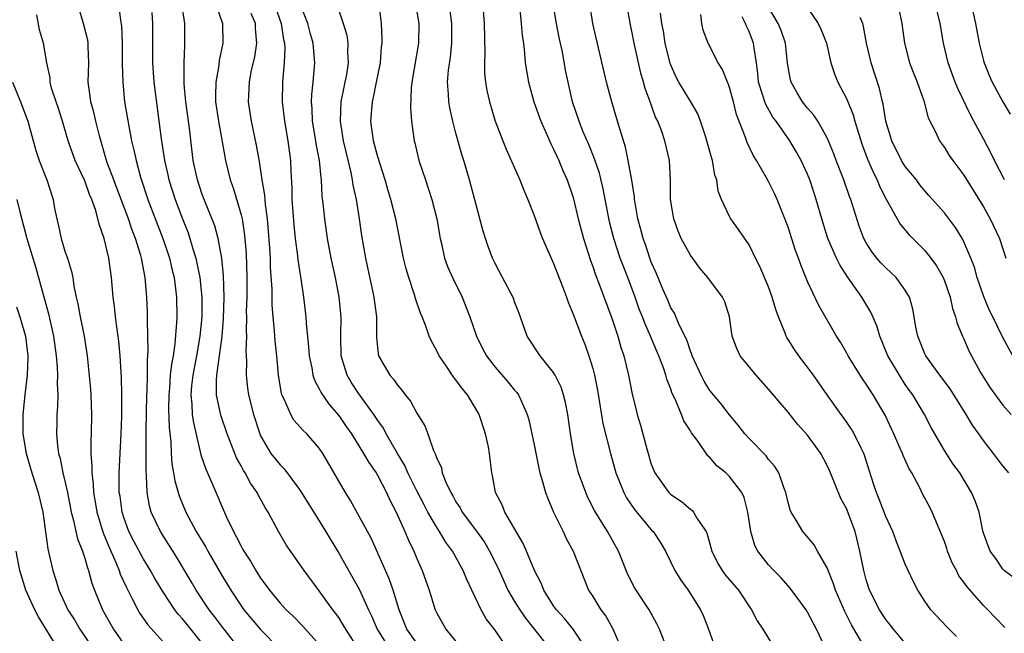
# Model space of a CAD drawing. Units: inches. Extents: x 2622000 to 2625000, y 1482000 to 1485000.
# Drawn here: x 2622870 to 2622971, y 1482103 to 1482165 of the extents above; entities that cross this region are included whole.
import ezdxf

# ---------------------------------------------------------------- set-up
doc = ezdxf.new("R2010")
doc.units = ezdxf.units.IN
doc.header["$MEASUREMENT"] = 0
doc.layers.add('LD26221482_2ft', color=166, linetype='Continuous')

msp = doc.modelspace()

# ---------------------------------------------------------------- linework, layer by layer
at = {"layer": 'LD26221482_2ft'}
for points, elevation in [([(2622896.06, 1482168.06), (2622897.11, 1482165), (2622897.36, 1482163.36), (2622897.45, 1482163), (2622897.48, 1482162.52), (2622897.43, 1482161), (2622897.25, 1482159), (2622897.22, 1482157), (2622897.45, 1482155), (2622897.8, 1482153), (2622898.05, 1482151), (2622898.09, 1482149.91), (2622898.2, 1482148.2), (2622898.21, 1482147), (2622898.29, 1482145.71), (2622898.4, 1482144.4), (2622898.55, 1482143), (2622898.77, 1482141.23), (2622898.81, 1482140.81), (2622899.11, 1482138.89), (2622899.39, 1482137), (2622899.62, 1482135), (2622899.65, 1482134.35), (2622899.91, 1482131.91), (2622899.98, 1482131), (2622900.25, 1482129.75), (2622900.36, 1482129), (2622900.51, 1482128.51), (2622901, 1482127.61), (2622901.19, 1482127.19), (2622902.01, 1482126.01), (2622903, 1482124.89), (2622903.76, 1482123.76), (2622904.3, 1482123), (2622905.55, 1482121), (2622906.07, 1482120.07), (2622906.82, 1482119), (2622907, 1482118.69), (2622907.88, 1482117), (2622908.23, 1482116.23), (2622908.88, 1482115), (2622909.78, 1482113), (2622910.13, 1482112.13), (2622910.68, 1482111), (2622911, 1482110.23), (2622911.55, 1482109), (2622912.27, 1482107), (2622912.87, 1482105), (2622913, 1482104.72), (2622913.97, 1482103), (2622915, 1482101.75)], 9740), ([(2622936.62, 1482101), (2622935.82, 1482103), (2622935.56, 1482103.56), (2622934.77, 1482105), (2622933.44, 1482107), (2622933.28, 1482107.28), (2622932.61, 1482108.61), (2622931.65, 1482111), (2622930.53, 1482113), (2622929.17, 1482115.17), (2622928.49, 1482116.49), (2622928.28, 1482117), (2622927.56, 1482119), (2622927.05, 1482121), (2622926.71, 1482123), (2622926.45, 1482125), (2622926.22, 1482126.22), (2622926.02, 1482127), (2622925.77, 1482127.77), (2622925.16, 1482129), (2622925, 1482129.28), (2622923.61, 1482131), (2622922.3, 1482133), (2622921.43, 1482135.43), (2622921, 1482136.52), (2622920.88, 1482136.88), (2622919.78, 1482139), (2622919, 1482140.44), (2622918.74, 1482141), (2622918.27, 1482142.27), (2622918.01, 1482143), (2622917.77, 1482143.77), (2622916.39, 1482149), (2622915.8, 1482151), (2622915.6, 1482151.6), (2622915, 1482153.79), (2622914.69, 1482155), (2622914.37, 1482156.37), (2622914.27, 1482157), (2622914.23, 1482157.77), (2622914.12, 1482159), (2622914.23, 1482160.23), (2622914.43, 1482161.57), (2622914.59, 1482163), (2622914.58, 1482165), (2622914.18, 1482168.18)], 9750), ([(2622917.68, 1482167.68), (2622917.88, 1482165), (2622917.96, 1482162.04), (2622917.92, 1482161), (2622917.93, 1482159.93), (2622918.03, 1482159), (2622918.16, 1482158.16), (2622918.43, 1482157), (2622919.02, 1482155.02), (2622919.8, 1482153), (2622920.15, 1482152.15), (2622921.54, 1482149), (2622921.95, 1482147.95), (2622922.36, 1482147), (2622923, 1482145.37), (2622923.63, 1482143.63), (2622923.87, 1482143), (2622924.73, 1482141), (2622925, 1482140.43), (2622925.9, 1482138.1), (2622926.3, 1482137), (2622926.47, 1482136.47), (2622927, 1482135.26), (2622927.85, 1482133), (2622928.19, 1482132.18), (2622928.6, 1482131), (2622929, 1482129.69), (2622929.17, 1482129), (2622929.48, 1482127.48), (2622930.05, 1482124.05), (2622930.83, 1482121), (2622931.38, 1482119), (2622932.17, 1482117), (2622932.46, 1482116.46), (2622933.27, 1482115.27), (2622935, 1482113.18), (2622935.18, 1482113), (2622935.91, 1482111.91), (2622936.45, 1482111), (2622937.4, 1482109), (2622938.02, 1482108.02), (2622938.77, 1482107), (2622940.03, 1482105), (2622940.33, 1482104.33), (2622940.86, 1482103), (2622941.56, 1482101)], 9752), ([(2622892.83, 1482101), (2622891, 1482103.35), (2622890.29, 1482104.29), (2622889.72, 1482105), (2622888.39, 1482107), (2622887.89, 1482107.89), (2622886.4, 1482110.4), (2622884.74, 1482113), (2622883.8, 1482115), (2622883.62, 1482115.62), (2622883.38, 1482117), (2622883.33, 1482118.67), (2622883.27, 1482119.27), (2622883.3, 1482122.7), (2622883.28, 1482123.28), (2622883.36, 1482127), (2622883.39, 1482127.39), (2622883.42, 1482129), (2622883.41, 1482130.59), (2622883.49, 1482131.49), (2622883.41, 1482134.59), (2622883.43, 1482135), (2622883.42, 1482135.42), (2622883.36, 1482137), (2622883.18, 1482139), (2622882.83, 1482140.83), (2622882.8, 1482141), (2622882.74, 1482141.26), (2622882.2, 1482143), (2622881.86, 1482143.86), (2622881.48, 1482145), (2622880.25, 1482148.25), (2622879.96, 1482149), (2622879.32, 1482150.68), (2622879.21, 1482151), (2622878.5, 1482153.5), (2622878.13, 1482155), (2622877.92, 1482155.92), (2622877.62, 1482157), (2622877.56, 1482157.56), (2622877.36, 1482159), (2622877.42, 1482161), (2622877.34, 1482162.66), (2622877.34, 1482163), (2622877.3, 1482163.3), (2622876.89, 1482164.89), (2622876.28, 1482167)], 9728), ([(2622880.45, 1482167), (2622880.66, 1482165.34), (2622880.75, 1482164.75), (2622880.83, 1482163), (2622880.84, 1482160.84), (2622880.89, 1482159), (2622881.08, 1482157), (2622881.5, 1482154.5), (2622881.8, 1482153), (2622882.04, 1482152.04), (2622882.25, 1482151), (2622882.72, 1482149.28), (2622883.47, 1482147), (2622884.99, 1482143), (2622885.5, 1482141.5), (2622885.66, 1482141), (2622885.91, 1482139.91), (2622886.14, 1482139), (2622886.4, 1482137), (2622886.42, 1482135), (2622886.4, 1482134.4), (2622886.23, 1482132.23), (2622886.04, 1482131), (2622885.87, 1482130.13), (2622885.76, 1482129), (2622885.67, 1482127.67), (2622885.6, 1482127), (2622885.59, 1482125.59), (2622885.65, 1482123.65), (2622885.82, 1482122.18), (2622885.86, 1482121), (2622885.93, 1482119.93), (2622886.1, 1482119), (2622886.21, 1482118.21), (2622886.65, 1482116.65), (2622887.35, 1482115), (2622888.42, 1482113), (2622889.39, 1482111.39), (2622889.59, 1482111), (2622891, 1482108.58), (2622891.94, 1482107), (2622893, 1482105.4), (2622893.28, 1482105), (2622895, 1482102.98), (2622896.95, 1482101)], 9730), ([(2622905, 1482101.03), (2622903.71, 1482103), (2622903.46, 1482103.46), (2622903, 1482104.19), (2622902.66, 1482104.66), (2622902.39, 1482105), (2622901, 1482106.93), (2622899.46, 1482109), (2622899, 1482109.69), (2622897.63, 1482111.63), (2622896.84, 1482113), (2622895.79, 1482115), (2622895.48, 1482115.48), (2622894.76, 1482116.76), (2622894.65, 1482117), (2622893.96, 1482117.96), (2622893.41, 1482119), (2622893.25, 1482119.25), (2622893, 1482119.74), (2622892.55, 1482120.55), (2622891.58, 1482123), (2622890.93, 1482124.93), (2622890.49, 1482127), (2622890.48, 1482128.48), (2622890.52, 1482129), (2622890.76, 1482130.76), (2622890.81, 1482131), (2622891.07, 1482133), (2622891.22, 1482134.78), (2622891.28, 1482137), (2622891.21, 1482139.21), (2622891.02, 1482141), (2622890.65, 1482143), (2622890.3, 1482144.3), (2622889.22, 1482147), (2622889, 1482147.62), (2622888.55, 1482149), (2622888.11, 1482151), (2622887.71, 1482154.29), (2622887.34, 1482157), (2622887.17, 1482158.83), (2622887.16, 1482159), (2622887.18, 1482159.18), (2622887.16, 1482161), (2622887.23, 1482162.77), (2622887.25, 1482163), (2622887.24, 1482165), (2622886.93, 1482167)], 9734), ([(2622890.42, 1482167), (2622891.09, 1482165), (2622891.12, 1482163), (2622890.77, 1482161.23), (2622890.72, 1482160.72), (2622890.41, 1482159), (2622890.38, 1482157.62), (2622890.4, 1482157), (2622890.69, 1482155), (2622891.41, 1482151), (2622891.89, 1482149), (2622892.18, 1482148.18), (2622893, 1482145.41), (2622893.1, 1482145), (2622893.36, 1482143.36), (2622893.51, 1482141.51), (2622893.6, 1482139), (2622893.58, 1482137), (2622893.54, 1482135.54), (2622893.55, 1482135), (2622893.53, 1482133.53), (2622893.56, 1482133), (2622893.5, 1482131.5), (2622893.55, 1482130.45), (2622893.52, 1482129), (2622893.67, 1482127.67), (2622893.76, 1482127), (2622894.28, 1482125), (2622894.91, 1482123), (2622895, 1482122.8), (2622896.06, 1482121), (2622897, 1482119.82), (2622897.42, 1482119.42), (2622899, 1482117.31), (2622901, 1482114.09), (2622903, 1482110.8), (2622905.1, 1482107.1), (2622906.06, 1482105), (2622906.37, 1482104.37), (2622906.94, 1482103), (2622908.5, 1482100.5)], 9736), ([(2622920.32, 1482101), (2622919, 1482102.9), (2622918.08, 1482104.08), (2622917.59, 1482105), (2622916.64, 1482107), (2622916.1, 1482108.1), (2622915.74, 1482109), (2622914.63, 1482111), (2622913.94, 1482111.94), (2622913.31, 1482113), (2622913, 1482113.47), (2622912.13, 1482115), (2622911.73, 1482115.73), (2622911, 1482117.17), (2622910.09, 1482119), (2622909.77, 1482119.77), (2622909.02, 1482121), (2622907.86, 1482123), (2622907.57, 1482123.57), (2622907, 1482124.37), (2622906.6, 1482125), (2622905, 1482127.21), (2622904.28, 1482128.28), (2622903.85, 1482129), (2622903.26, 1482131), (2622903.21, 1482133), (2622903.25, 1482135), (2622903.06, 1482137), (2622902.67, 1482139), (2622902.23, 1482141), (2622901.86, 1482143), (2622901.57, 1482145), (2622901.42, 1482146.58), (2622901.32, 1482147.32), (2622901.24, 1482149), (2622901.2, 1482149.2), (2622901.03, 1482151), (2622900.7, 1482152.7), (2622900.67, 1482153), (2622900.33, 1482155), (2622900.28, 1482156.28), (2622900.21, 1482157), (2622900.24, 1482157.76), (2622900.38, 1482159), (2622900.55, 1482161), (2622900.37, 1482163), (2622900.07, 1482164.07), (2622899.82, 1482165), (2622899.07, 1482166.93)], 9742), ([(2622902.84, 1482166.84), (2622903.47, 1482165), (2622903.82, 1482163.82), (2622903.92, 1482163), (2622903.91, 1482162.09), (2622903.97, 1482161), (2622903.78, 1482159.78), (2622903.63, 1482159), (2622903.51, 1482158.49), (2622903.21, 1482157), (2622903.14, 1482155), (2622903.45, 1482153), (2622904.23, 1482149.77), (2622904.38, 1482149), (2622904.46, 1482148.46), (2622904.77, 1482147), (2622905.09, 1482145), (2622905.32, 1482143.32), (2622905.73, 1482141), (2622906.61, 1482137), (2622906.86, 1482135), (2622906.86, 1482132.86), (2622907, 1482131.51), (2622907.07, 1482131), (2622908.22, 1482129), (2622908.6, 1482128.6), (2622909, 1482127.98), (2622909.47, 1482127.47), (2622909.8, 1482127), (2622910.34, 1482126.34), (2622911, 1482125.12), (2622911.81, 1482123.81), (2622912.12, 1482123), (2622912.7, 1482121.3), (2622912.9, 1482120.9), (2622913, 1482120.57), (2622913.51, 1482119.51), (2622913.6, 1482119), (2622913.95, 1482118.05), (2622914.46, 1482117), (2622914.67, 1482116.67), (2622915, 1482116.05), (2622915.43, 1482115.43), (2622915.64, 1482115), (2622917, 1482113.18), (2622917.91, 1482111.91), (2622918.44, 1482111), (2622918.63, 1482110.63), (2622919.41, 1482109), (2622920.31, 1482107), (2622921, 1482105.84), (2622921.53, 1482105), (2622922.13, 1482104.13), (2622924.6, 1482101)], 9744), ([(2622928.32, 1482101), (2622927.01, 1482103.01), (2622926.1, 1482104.1), (2622925.28, 1482105), (2622925, 1482105.41), (2622923.98, 1482107), (2622923.71, 1482107.71), (2622923.03, 1482109), (2622922.23, 1482111), (2622921.86, 1482111.86), (2622920.02, 1482115), (2622919.73, 1482115.73), (2622919.04, 1482117), (2622918.74, 1482118.74), (2622918.68, 1482119), (2622918.45, 1482121), (2622918.32, 1482121.68), (2622918.03, 1482123), (2622917.36, 1482125), (2622917, 1482125.65), (2622916.18, 1482127), (2622915.63, 1482127.63), (2622915, 1482128.55), (2622914.79, 1482128.79), (2622913.93, 1482130.07), (2622913.27, 1482131), (2622913, 1482131.58), (2622912.48, 1482132.48), (2622912.25, 1482133), (2622911.88, 1482134.12), (2622911.53, 1482135), (2622911.37, 1482135.37), (2622910.87, 1482136.87), (2622910.77, 1482137.23), (2622910.17, 1482139), (2622909.91, 1482139.91), (2622909.64, 1482141), (2622908.83, 1482145), (2622908.33, 1482147), (2622908.02, 1482148.02), (2622907.75, 1482149), (2622907, 1482151.36), (2622906.57, 1482153), (2622906.29, 1482155), (2622906.45, 1482157), (2622906.56, 1482157.44), (2622906.88, 1482159), (2622907.26, 1482161), (2622907.38, 1482162.62), (2622907.43, 1482163), (2622907.43, 1482163.43), (2622907.38, 1482165), (2622907.14, 1482167)], 9746), ([(2622910.87, 1482167), (2622911.19, 1482165), (2622911.18, 1482163), (2622910.5, 1482159), (2622910.42, 1482158.42), (2622910.34, 1482156.34), (2622910.45, 1482155), (2622910.72, 1482153), (2622910.78, 1482152.78), (2622911.2, 1482151), (2622911.87, 1482149), (2622912.17, 1482148.17), (2622912.54, 1482147), (2622913.04, 1482145), (2622913.38, 1482143), (2622913.51, 1482142.49), (2622913.83, 1482141), (2622914.14, 1482140.14), (2622914.64, 1482139), (2622915.63, 1482137), (2622916.43, 1482135), (2622917.12, 1482133), (2622917.73, 1482131.73), (2622918.11, 1482131), (2622919, 1482129.84), (2622920.32, 1482128.32), (2622921, 1482127.49), (2622921.24, 1482127.24), (2622921.4, 1482127), (2622921.7, 1482126.3), (2622922.3, 1482125), (2622922.45, 1482124.45), (2622923, 1482121.87), (2622923.48, 1482119.48), (2622923.6, 1482119), (2622923.87, 1482118.13), (2622924.17, 1482117), (2622924.39, 1482116.39), (2622924.99, 1482115), (2622925.96, 1482113), (2622926.29, 1482112.29), (2622926.99, 1482111), (2622928.58, 1482107), (2622929, 1482106.36), (2622929.83, 1482105), (2622930.35, 1482104.35), (2622931.05, 1482103.05), (2622932.81, 1482099)], 9748), ([(2622921.53, 1482166.47), (2622921.68, 1482165), (2622921.78, 1482163.78), (2622921.9, 1482163), (2622922.03, 1482161.97), (2622922.1, 1482161), (2622922.42, 1482159), (2622922.97, 1482157), (2622923.68, 1482155), (2622924.27, 1482153.73), (2622924.71, 1482152.71), (2622925, 1482152.16), (2622925.36, 1482151.36), (2622925.54, 1482151), (2622925.95, 1482149.95), (2622926.38, 1482149), (2622927, 1482147.21), (2622927.52, 1482145), (2622928.04, 1482143), (2622928.76, 1482140.76), (2622929, 1482140.14), (2622929.28, 1482139.28), (2622929.67, 1482138.33), (2622931, 1482134.76), (2622931.57, 1482133), (2622931.88, 1482131.88), (2622932.19, 1482131), (2622932.68, 1482129), (2622933.05, 1482127.05), (2622933.45, 1482125.45), (2622933.56, 1482125), (2622933.9, 1482123.9), (2622934.54, 1482121.46), (2622935, 1482119.9), (2622935.25, 1482119.25), (2622935.37, 1482119), (2622936.78, 1482117), (2622937, 1482116.79), (2622938.08, 1482116.08), (2622939, 1482115.28), (2622939.17, 1482115.17), (2622939.33, 1482115), (2622939.74, 1482114.26), (2622940.6, 1482113), (2622940.72, 1482112.72), (2622941.18, 1482111), (2622941.79, 1482109.79), (2622942.26, 1482109), (2622942.57, 1482108.57), (2622943.91, 1482107), (2622945.27, 1482105), (2622945.85, 1482103.85), (2622946.41, 1482103), (2622947.64, 1482101)], 9754), ([(2622952.88, 1482101), (2622951.91, 1482103), (2622951.59, 1482103.59), (2622951, 1482104.75), (2622950.84, 1482105), (2622949.22, 1482107.22), (2622948.28, 1482108.28), (2622947.55, 1482109), (2622947, 1482109.59), (2622945.9, 1482111), (2622945.58, 1482111.58), (2622945.17, 1482113), (2622944.89, 1482115), (2622944.49, 1482116.49), (2622944.25, 1482117), (2622943, 1482118.65), (2622942.63, 1482119), (2622941.72, 1482119.72), (2622941, 1482120.59), (2622940.77, 1482120.77), (2622939.78, 1482122.22), (2622939.11, 1482123.11), (2622939, 1482123.31), (2622938.32, 1482124.32), (2622938.08, 1482125), (2622937.44, 1482126.57), (2622937.14, 1482127.14), (2622937, 1482127.58), (2622936.6, 1482128.6), (2622936.5, 1482129), (2622936.24, 1482129.76), (2622935.76, 1482131), (2622935.52, 1482131.53), (2622934.91, 1482133), (2622934.32, 1482134.32), (2622934.08, 1482135), (2622933.77, 1482135.77), (2622933.35, 1482137), (2622932.59, 1482139), (2622932.14, 1482140.14), (2622931.82, 1482141), (2622931.16, 1482143), (2622930.72, 1482144.72), (2622930.07, 1482148.07), (2622929.68, 1482149.68), (2622929.17, 1482151.17), (2622928.61, 1482152.61), (2622928, 1482154), (2622927.6, 1482155), (2622926.93, 1482157), (2622926.47, 1482159), (2622926.23, 1482160.23), (2622925.89, 1482162.11), (2622925.57, 1482163.57), (2622925.29, 1482165), (2622924.95, 1482167)], 9756), ([(2622956.78, 1482101.22), (2622955.48, 1482103.47), (2622954.81, 1482104.81), (2622953.87, 1482107), (2622953.66, 1482107.66), (2622953, 1482109.3), (2622952.02, 1482111), (2622951.66, 1482111.66), (2622950.75, 1482112.74), (2622950.51, 1482113), (2622949.83, 1482114.18), (2622949.31, 1482115), (2622949.22, 1482115.22), (2622949, 1482115.97), (2622948.77, 1482117), (2622948.6, 1482117.4), (2622948.05, 1482119), (2622947.66, 1482119.66), (2622947, 1482120.38), (2622946.74, 1482120.74), (2622945, 1482122.53), (2622944.58, 1482123), (2622943.9, 1482123.9), (2622943, 1482124.96), (2622942.11, 1482126.11), (2622941.36, 1482127), (2622941, 1482127.45), (2622940.4, 1482128.4), (2622940.1, 1482129), (2622939.19, 1482131), (2622939.15, 1482131.15), (2622939, 1482131.48), (2622938.62, 1482132.62), (2622937.85, 1482134.15), (2622937.36, 1482135.36), (2622937, 1482135.92), (2622936.68, 1482136.68), (2622936.18, 1482137.82), (2622935.5, 1482139.5), (2622935, 1482140.59), (2622934.85, 1482141), (2622934.39, 1482142.39), (2622934.16, 1482143), (2622933.93, 1482143.93), (2622933.63, 1482145), (2622933.33, 1482146.67), (2622933.28, 1482147), (2622933.27, 1482147.27), (2622932.99, 1482148.99), (2622932.64, 1482151), (2622932.35, 1482152.35), (2622931.76, 1482154.24), (2622931.55, 1482155), (2622930.94, 1482157), (2622930.41, 1482159), (2622929.02, 1482165), (2622928.7, 1482167)], 9758), ([(2622961, 1482101.57), (2622959.79, 1482103), (2622959.45, 1482103.45), (2622959, 1482104.01), (2622958.36, 1482105), (2622957.35, 1482107), (2622957, 1482108.07), (2622956.74, 1482109), (2622956.36, 1482111), (2622955.88, 1482113), (2622955.08, 1482115.08), (2622955, 1482115.28), (2622954.39, 1482116.39), (2622953.25, 1482119.25), (2622953, 1482119.78), (2622952.35, 1482121), (2622951, 1482122.88), (2622949.98, 1482123.99), (2622949, 1482125.22), (2622947, 1482127.58), (2622945.72, 1482129), (2622944.11, 1482131), (2622943.74, 1482131.74), (2622943.29, 1482133), (2622943, 1482135), (2622942.51, 1482136.51), (2622942.29, 1482137), (2622940.79, 1482139), (2622939.96, 1482139.96), (2622939, 1482141.28), (2622938.07, 1482143), (2622937.75, 1482143.75), (2622937.29, 1482145), (2622936.97, 1482147), (2622936.97, 1482148.97), (2622936.85, 1482151), (2622936.38, 1482153), (2622936.06, 1482153.94), (2622935.66, 1482155), (2622935.44, 1482155.44), (2622934.88, 1482157), (2622934.37, 1482158.37), (2622934.2, 1482159), (2622933.93, 1482159.93), (2622933.24, 1482163), (2622933, 1482164.24), (2622932.86, 1482164.86), (2622932.49, 1482167)], 9760), ([(2622971.61, 1482119), (2622971, 1482119.74), (2622970.45, 1482120.45), (2622970.03, 1482121), (2622969, 1482122.32), (2622968.51, 1482123), (2622967.89, 1482123.89), (2622967.23, 1482125), (2622965.6, 1482127.6), (2622964.53, 1482129), (2622963.1, 1482131), (2622963, 1482131.21), (2622962.27, 1482133), (2622962.09, 1482133.91), (2622961.92, 1482135), (2622961.77, 1482135.77), (2622961.42, 1482137), (2622961, 1482137.71), (2622960.05, 1482139), (2622959.52, 1482139.52), (2622959, 1482140), (2622958.51, 1482140.51), (2622958.09, 1482141), (2622957.61, 1482141.61), (2622957, 1482142.57), (2622956.77, 1482143), (2622956.27, 1482144.27), (2622955.41, 1482147), (2622955.3, 1482147.3), (2622954.7, 1482149), (2622953.93, 1482151), (2622953.68, 1482151.68), (2622953, 1482153.31), (2622952.03, 1482155), (2622951.63, 1482155.63), (2622951, 1482156.34), (2622950.47, 1482157), (2622949.92, 1482157.92), (2622949.3, 1482159), (2622949.24, 1482159.24), (2622948.95, 1482160.95), (2622948.72, 1482163), (2622948.28, 1482164.28), (2622947.98, 1482165), (2622947, 1482166.69)], 9768), ([(2622951, 1482166.6), (2622952.09, 1482165), (2622952.38, 1482164.38), (2622952.94, 1482163), (2622953.38, 1482161), (2622953.77, 1482159.77), (2622954.08, 1482159), (2622955, 1482157.26), (2622955.66, 1482155.66), (2622955.84, 1482155), (2622956.21, 1482153.79), (2622956.6, 1482152.6), (2622957.14, 1482151.14), (2622957.73, 1482149.73), (2622958.12, 1482149), (2622958.37, 1482148.37), (2622959.03, 1482147.03), (2622960.15, 1482145), (2622960.47, 1482144.47), (2622961.38, 1482143.38), (2622963, 1482141.76), (2622963.61, 1482141), (2622964.2, 1482140.2), (2622964.87, 1482139), (2622965, 1482138.68), (2622965.6, 1482137), (2622965.84, 1482135.84), (2622966.15, 1482135), (2622966.31, 1482134.31), (2622966.86, 1482133), (2622967, 1482132.72), (2622967.52, 1482131.52), (2622967.77, 1482131), (2622968.7, 1482129.3), (2622968.87, 1482129), (2622969.7, 1482127.7), (2622971, 1482125.95), (2622971.84, 1482125)], 9770), ([(2622960.22, 1482167), (2622960.65, 1482165), (2622960.93, 1482163), (2622961.44, 1482161), (2622961.86, 1482159.86), (2622962.21, 1482159), (2622962.89, 1482157.11), (2622963.35, 1482155.35), (2622964.09, 1482153.91), (2622964.49, 1482153), (2622965, 1482152.32), (2622965.5, 1482151.5), (2622965.85, 1482151), (2622967, 1482149.48), (2622969, 1482146.23), (2622969.69, 1482145), (2622970.63, 1482143), (2622971.28, 1482141)], 9774), ([(2622971.17, 1482149), (2622970.12, 1482151), (2622969.76, 1482151.76), (2622969, 1482153.21), (2622968.03, 1482155), (2622967.66, 1482155.66), (2622966.37, 1482158.37), (2622966.11, 1482159), (2622965.39, 1482161), (2622964.91, 1482163), (2622964.57, 1482165), (2622964.08, 1482167)], 9776), ([(2622967.75, 1482167), (2622968.2, 1482165), (2622968.56, 1482163), (2622969, 1482161.22), (2622969.06, 1482161), (2622969.62, 1482159.62), (2622969.9, 1482159), (2622970.99, 1482157), (2622971.73, 1482155.73)], 9778), ([(2622889, 1482101.62), (2622887.48, 1482103.48), (2622887, 1482104.08), (2622886.56, 1482104.56), (2622886.23, 1482105), (2622885, 1482106.85), (2622884.18, 1482108.18), (2622883.73, 1482109), (2622883, 1482110.17), (2622882.02, 1482112.01), (2622881.52, 1482113), (2622881, 1482114.44), (2622880.82, 1482115), (2622880.61, 1482116.61), (2622880.54, 1482117), (2622880.53, 1482117.47), (2622880.54, 1482119), (2622880.73, 1482123), (2622880.78, 1482124.78), (2622880.8, 1482127), (2622880.76, 1482128.76), (2622880.64, 1482131), (2622880.49, 1482132.49), (2622880.43, 1482133), (2622880.31, 1482133.69), (2622880.14, 1482135), (2622880.04, 1482136.04), (2622879.9, 1482137), (2622879.75, 1482139), (2622879.48, 1482141), (2622879, 1482143), (2622878.46, 1482144.46), (2622878.12, 1482145.88), (2622877.71, 1482147), (2622877.49, 1482147.49), (2622877, 1482148.89), (2622876.02, 1482151), (2622875.31, 1482153), (2622874.73, 1482155), (2622874.31, 1482156.31), (2622874.06, 1482157), (2622873.61, 1482158.39), (2622873.47, 1482159), (2622873.45, 1482159.45), (2622873.12, 1482161), (2622872.76, 1482163), (2622872.36, 1482164.36), (2622872.1, 1482165.9)], 9726), ([(2622883.86, 1482166.14), (2622883.94, 1482165), (2622883.92, 1482162.08), (2622883.93, 1482161), (2622884.08, 1482159), (2622884.81, 1482153.19), (2622885.15, 1482151), (2622885.51, 1482149.51), (2622885.62, 1482149), (2622886.26, 1482147), (2622887, 1482145), (2622887.57, 1482143.57), (2622887.77, 1482143), (2622888.07, 1482141.93), (2622888.37, 1482141), (2622888.49, 1482140.49), (2622888.78, 1482139), (2622888.99, 1482137), (2622888.98, 1482135), (2622888.79, 1482133), (2622888.44, 1482131), (2622888.05, 1482129), (2622887.93, 1482127.93), (2622887.85, 1482127), (2622887.96, 1482126.04), (2622888.01, 1482125), (2622888.12, 1482124.12), (2622888.82, 1482121.18), (2622888.87, 1482120.87), (2622889.38, 1482119.38), (2622890, 1482118), (2622891.51, 1482114.49), (2622892.22, 1482113), (2622892.51, 1482112.51), (2622893, 1482111.5), (2622893.18, 1482111.18), (2622893.27, 1482111), (2622893.96, 1482109.96), (2622894.5, 1482109), (2622895, 1482108.22), (2622895.53, 1482107.53), (2622895.9, 1482107), (2622897, 1482105.66), (2622897.61, 1482105), (2622898.33, 1482104.33), (2622899.33, 1482103.33), (2622901, 1482101.43)], 9732), ([(2622911, 1482101.59), (2622909.98, 1482103), (2622909.17, 1482105), (2622908.58, 1482107), (2622908.17, 1482108.17), (2622907.78, 1482109), (2622907, 1482110.78), (2622906.31, 1482112.31), (2622905, 1482114.76), (2622904.19, 1482116.19), (2622903.7, 1482117), (2622901.37, 1482121), (2622901, 1482121.54), (2622899.73, 1482123), (2622899.36, 1482123.36), (2622898.42, 1482124.42), (2622898.08, 1482125), (2622897.38, 1482126.62), (2622897.18, 1482127), (2622897.14, 1482127.14), (2622896.82, 1482129), (2622896.66, 1482131), (2622896.5, 1482132.51), (2622896.44, 1482133.56), (2622896.28, 1482135), (2622896.19, 1482136.19), (2622896.17, 1482137.83), (2622896.03, 1482140.03), (2622896.01, 1482141), (2622895.96, 1482142.04), (2622895.72, 1482145), (2622895.52, 1482146.48), (2622895.45, 1482147.45), (2622895.17, 1482149), (2622894.88, 1482150.88), (2622894.57, 1482152.57), (2622894.06, 1482155), (2622893.77, 1482157), (2622893.85, 1482159), (2622894.05, 1482160.05), (2622894.4, 1482161.6), (2622894.63, 1482163), (2622894.49, 1482164.49), (2622894.49, 1482165), (2622894.05, 1482166.05)], 9738), ([(2622966.25, 1482102.25), (2622965.24, 1482103.24), (2622963.62, 1482105), (2622963, 1482105.88), (2622962.27, 1482107), (2622961.84, 1482107.84), (2622961, 1482109.68), (2622960.49, 1482111), (2622960.05, 1482112.05), (2622959.71, 1482113), (2622959, 1482114.54), (2622958.33, 1482116.33), (2622958.04, 1482117), (2622957.79, 1482117.79), (2622957.29, 1482119.29), (2622956.81, 1482120.81), (2622956.74, 1482121), (2622956.47, 1482121.53), (2622955.77, 1482123), (2622955.49, 1482123.49), (2622954.68, 1482124.68), (2622954.43, 1482125), (2622953, 1482127), (2622951.61, 1482129), (2622951, 1482129.84), (2622950.1, 1482131), (2622949.64, 1482131.64), (2622949, 1482132.67), (2622948.87, 1482132.87), (2622948.8, 1482133), (2622948.7, 1482133.3), (2622948.01, 1482135), (2622947.74, 1482135.74), (2622947.38, 1482137), (2622947, 1482138.04), (2622946.12, 1482140.12), (2622945.65, 1482141), (2622945, 1482142.35), (2622943.92, 1482143.92), (2622943.13, 1482145), (2622943, 1482145.24), (2622942.18, 1482147), (2622941.84, 1482147.84), (2622941.7, 1482149), (2622941.5, 1482149.5), (2622941.25, 1482151), (2622941.18, 1482151.18), (2622940.69, 1482153), (2622940.53, 1482153.47), (2622940.04, 1482155), (2622939.76, 1482155.76), (2622939.05, 1482157), (2622937.82, 1482159), (2622937.53, 1482159.53), (2622936.93, 1482160.93), (2622936.43, 1482163), (2622936.24, 1482164.24), (2622936.09, 1482165), (2622935.94, 1482166.06)], 9762), ([(2622971.18, 1482103.18), (2622970.19, 1482104.19), (2622969.44, 1482105), (2622969, 1482105.44), (2622967.33, 1482107.33), (2622967, 1482107.83), (2622966.48, 1482108.48), (2622966.23, 1482109), (2622965.8, 1482109.8), (2622965.33, 1482111), (2622965.26, 1482111.26), (2622965, 1482111.97), (2622963.74, 1482115), (2622963.5, 1482115.5), (2622962.81, 1482116.81), (2622962.44, 1482117.56), (2622961.66, 1482119), (2622961.41, 1482119.41), (2622960.78, 1482120.78), (2622960.7, 1482121), (2622960.48, 1482121.52), (2622959.83, 1482123), (2622958.93, 1482124.93), (2622957.71, 1482127), (2622957, 1482128.09), (2622956.62, 1482128.62), (2622956.37, 1482129), (2622955.14, 1482131), (2622955, 1482131.27), (2622954.38, 1482132.38), (2622953.97, 1482133), (2622952.15, 1482136.15), (2622951, 1482138.6), (2622950.29, 1482140.29), (2622950.05, 1482141), (2622949.76, 1482141.76), (2622949, 1482144.17), (2622948.78, 1482144.78), (2622947.89, 1482147), (2622947.62, 1482147.62), (2622947, 1482148.83), (2622946.78, 1482149.22), (2622945.75, 1482151), (2622945.46, 1482151.46), (2622944.82, 1482152.82), (2622944.65, 1482153.35), (2622943.71, 1482155.71), (2622943.4, 1482157), (2622943, 1482158.46), (2622942.86, 1482158.86), (2622942.79, 1482159), (2622942.3, 1482160.3), (2622941.83, 1482161), (2622940.83, 1482163), (2622940.32, 1482164.32), (2622940.18, 1482165), (2622940.08, 1482165.92)], 9764), ([(2622972.21, 1482108.21), (2622971.13, 1482109), (2622971, 1482109.15), (2622970.26, 1482110.26), (2622969.68, 1482111), (2622969, 1482112.83), (2622968.94, 1482113.06), (2622968.56, 1482115), (2622968.14, 1482116.14), (2622967.78, 1482117), (2622966.57, 1482119), (2622965.91, 1482119.91), (2622965, 1482121.29), (2622964.01, 1482123), (2622963.65, 1482123.65), (2622962.97, 1482125), (2622961.76, 1482127), (2622961.44, 1482127.44), (2622961, 1482128.07), (2622960.4, 1482129), (2622959.22, 1482131), (2622958.38, 1482133), (2622958.07, 1482134.07), (2622957.47, 1482135.47), (2622956.55, 1482137), (2622955.07, 1482139.07), (2622954.29, 1482140.29), (2622953.95, 1482141), (2622953.07, 1482143), (2622952.44, 1482145), (2622951.88, 1482147), (2622951.66, 1482147.66), (2622951.24, 1482149), (2622951, 1482149.58), (2622950.34, 1482151), (2622949.85, 1482151.85), (2622949.17, 1482153), (2622947.77, 1482155), (2622947.44, 1482155.44), (2622946.71, 1482156.71), (2622946.61, 1482157), (2622946.46, 1482157.54), (2622945.98, 1482159), (2622945.9, 1482159.9), (2622945.75, 1482161), (2622945.52, 1482162.48), (2622945.46, 1482163), (2622945, 1482164.18), (2622944.73, 1482164.73), (2622944.63, 1482165), (2622944.31, 1482165.69)], 9766), ([(2622972, 1482131), (2622971, 1482132.87), (2622969.95, 1482135), (2622969.62, 1482135.62), (2622969, 1482137.12), (2622968.37, 1482139), (2622968.07, 1482140.07), (2622967.72, 1482141), (2622966.9, 1482142.9), (2622966.13, 1482144.13), (2622965, 1482145.62), (2622963.42, 1482147.42), (2622963, 1482147.88), (2622962.5, 1482148.5), (2622962.13, 1482149), (2622961, 1482150.39), (2622960.62, 1482151), (2622959.62, 1482153), (2622959.01, 1482155), (2622958.74, 1482156.74), (2622958.67, 1482157), (2622958.36, 1482158.36), (2622957.5, 1482161), (2622957.04, 1482163), (2622956.72, 1482164.72), (2622956.64, 1482165), (2622956.38, 1482165.62)], 9772), ([(2622869.62, 1482159), (2622870.42, 1482157), (2622871.17, 1482155), (2622872, 1482152), (2622872.32, 1482151), (2622873.11, 1482149), (2622873.76, 1482147), (2622873.92, 1482146.08), (2622874.13, 1482145), (2622874.31, 1482144.31), (2622874.57, 1482143), (2622875, 1482141.62), (2622875.22, 1482141), (2622875.64, 1482139.64), (2622875.77, 1482139), (2622875.89, 1482138.11), (2622876.12, 1482137), (2622876.3, 1482136.3), (2622876.52, 1482135), (2622876.94, 1482133), (2622877.24, 1482131), (2622877.59, 1482127.59), (2622877.62, 1482127), (2622877.69, 1482125), (2622877.66, 1482123), (2622877.63, 1482122.37), (2622877.63, 1482121), (2622877.73, 1482119.73), (2622877.71, 1482119), (2622877.86, 1482117.86), (2622877.88, 1482117), (2622878.06, 1482116.06), (2622878.23, 1482115), (2622878.88, 1482112.88), (2622879.46, 1482111.46), (2622880.23, 1482109.77), (2622880.53, 1482109), (2622880.64, 1482108.64), (2622881.26, 1482107.26), (2622881.87, 1482106.13), (2622882.42, 1482105), (2622882.63, 1482104.63), (2622883.45, 1482103.45), (2622885, 1482101.75)], 9724), ([(2622870.06, 1482147), (2622870.39, 1482145.61), (2622871.07, 1482143), (2622871.99, 1482139.99), (2622872.74, 1482137.26), (2622873.3, 1482135.3), (2622873.46, 1482134.54), (2622873.8, 1482133), (2622874.07, 1482131), (2622874.18, 1482129.82), (2622874.2, 1482129), (2622874.17, 1482128.17), (2622874.24, 1482127), (2622874.22, 1482125.78), (2622874.15, 1482125), (2622874.14, 1482124.14), (2622874.1, 1482123), (2622874.2, 1482121.8), (2622874.32, 1482121), (2622874.47, 1482120.47), (2622874.76, 1482119), (2622875, 1482118.03), (2622875.22, 1482117), (2622875.61, 1482115), (2622875.86, 1482114.14), (2622876.26, 1482112.26), (2622876.77, 1482111), (2622877, 1482110.27), (2622877.28, 1482109.28), (2622877.39, 1482109), (2622877.73, 1482107.73), (2622878, 1482107), (2622878.8, 1482105), (2622879.93, 1482103), (2622881, 1482101.47)], 9722), ([(2622870.01, 1482136.01), (2622870.36, 1482135), (2622870.95, 1482133), (2622871.18, 1482131), (2622871.19, 1482130.81), (2622871.11, 1482129), (2622870.85, 1482127), (2622870.66, 1482125), (2622870.67, 1482123), (2622870.99, 1482121), (2622871.59, 1482119), (2622872.24, 1482117), (2622872.7, 1482115), (2622873.22, 1482111.22), (2622873.37, 1482110.63), (2622873.73, 1482109), (2622874.05, 1482108.05), (2622874.35, 1482107), (2622875.28, 1482105), (2622875.95, 1482103.95), (2622876.49, 1482103), (2622877.85, 1482101)], 9720), ([(2622874.29, 1482101), (2622872.27, 1482104.27), (2622871.88, 1482105), (2622870.97, 1482107), (2622870.35, 1482109), (2622869.98, 1482111)], 9718)]:
    msp.add_lwpolyline(points, dxfattribs=dict(at, elevation=elevation))

doc.saveas('drawing.dxf')
